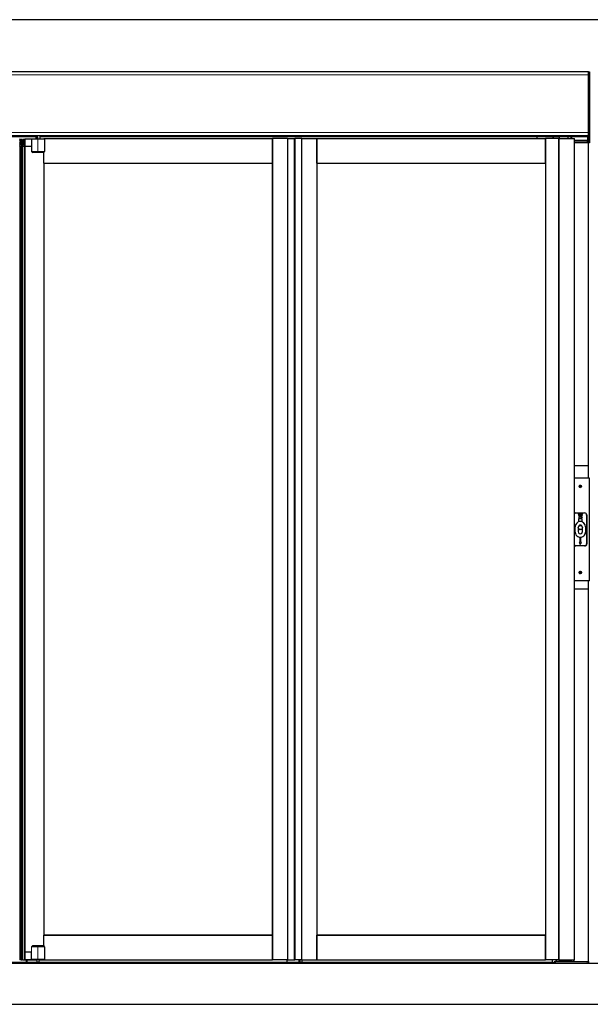
# Model space of a CAD drawing. Units: millimetres. Extents: x -6431 to -4647, y -161 to 1101.
# Drawn here: x -5707 to -5637, y 900 to 1020 of the extents above; entities that cross this region are included whole.
import ezdxf

# ---------------------------------------------------------------- set-up
doc = ezdxf.new("R2010")
doc.units = ezdxf.units.MM

msp = doc.modelspace()

# ---------------------------------------------------------------- linework, layer by layer
at = {"color": 7, "linetype": 'Continuous', "lineweight": 30}
for p, q in [((-5631.37, 1020.4), (-5781.37, 1020.4)), ((-5637.37, 1014.05), (-5775.37, 1014.05)), ((-5637.37, 1014.05), (-5637.27, 1014.05)), ((-5637.37, 1013.7), (-5637.37, 1014.05)), ((-5637.37, 1014.05), (-5637.37, 1014.05)), ((-5637.27, 1014.05), (-5637.27, 1013.7)), ((-5637.37, 1013.7), (-5637.37, 1006.65)), ((-5637.37, 1006.65), (-5637.37, 1013.7)), ((-5637.27, 1013.7), (-5637.27, 1006.65)), ((-5775.37, 1006.3), (-5637.37, 1006.3)), ((-5708.04, 1006.15), (-5704.71, 1006.15)), ((-5706.69, 1005.78), (-5706.69, 1005.9)), ((-5706.69, 1005.9), (-5706.69, 1005.9)), ((-5706.41, 1005.82), (-5706.69, 1005.78)), ((-5706.69, 1005.68), (-5706.53, 1005.65)), ((-5706.69, 1005.63), (-5706.69, 1005.68)), ((-5706.69, 1005.66), (-5706.6, 1005.66)), ((-5706.53, 1005.65), (-5706.69, 1005.63)), ((-5706.33, 1005.69), (-5706.41, 1005.69)), ((-5706.41, 1005.66), (-5706.33, 1005.66)), ((-5706.06, 1005.78), (-5706.33, 1005.82)), ((-5706.21, 1005.65), (-5706.06, 1005.68)), ((-5706.06, 1005.63), (-5706.21, 1005.65)), ((-5706.15, 1005.66), (-5706.06, 1005.66)), ((-5706.06, 1005.9), (-5706.01, 1005.9)), ((-5706.06, 1005.78), (-5706.06, 1005.9)), ((-5706.06, 1005.9), (-5706.06, 1005.9)), ((-5706.06, 1005.63), (-5706.06, 1005.68)), ((-5706.01, 1005.9), (-5705.23, 1005.9)), ((-5705.23, 1005.9), (-5704.46, 1005.9)), ((-5705.23, 1005.9), (-5705.23, 1005)), ((-5705.23, 1005.9), (-5705.23, 1005.9)), ((-5704.71, 1006.3), (-5704.71, 1005.9)), ((-5704.46, 1006.08), (-5704.7, 1006.08)), ((-5704.7, 1006.08), (-5704.7, 1005.9)), ((-5704.46, 1005.9), (-5704.46, 1006.08)), ((-5704.46, 1005.9), (-5703.68, 1005.9)), ((-5704.21, 1005.9), (-5704.21, 1006.3)), ((-5704.21, 1006.15), (-5637.5, 1006.15)), ((-5703.76, 1005.93), (-5703.76, 1005.9)), ((-5703.76, 1005.93), (-5703.76, 1005.93)), ((-5703.76, 1005.9), (-5703.76, 1005.93)), ((-5703.76, 1005.93), (-5703.76, 1005.93)), ((-5703.76, 1005.9), (-5703.76, 1005.93)), ((-5703.76, 1005.93), (-5675.88, 1005.93)), ((-5703.76, 1005.93), (-5703.76, 1005.9)), ((-5703.76, 1005.93), (-5703.76, 1005.93)), ((-5703.68, 1005.9), (-5703.68, 1004.35)), ((-5675.88, 1005.93), (-5675.88, 905.83)), ((-5674.06, 1005.93), (-5675.88, 1005.93)), ((-5675.88, 1002.93), (-5675.88, 1005.93)), ((-5674.06, 1005.93), (-5674.06, 905.83)), ((-5674.06, 1005.93), (-5673.26, 1005.93)), ((-5673.26, 1005.93), (-5673.18, 1005.93)), ((-5673.18, 1005.93), (-5673.18, 905.83)), ((-5673.17, 1005.69), (-5673.18, 1005.69)), ((-5673.18, 1005.66), (-5673.17, 1005.66)), ((-5673.1, 1005.93), (-5673.17, 1005.93)), ((-5673.17, 905.83), (-5673.17, 1005.93)), ((-5672.3, 1005.93), (-5673.1, 1005.93)), ((-5672.3, 905.83), (-5672.3, 1005.93)), ((-5672.3, 1005.93), (-5670.47, 1005.93)), ((-5670.47, 1005.93), (-5670.47, 905.83)), ((-5670.47, 1002.93), (-5670.47, 1005.93)), ((-5670.47, 1005.93), (-5642.6, 1005.93)), ((-5643.65, 1006.15), (-5643.65, 1005.93)), ((-5642.6, 1005.93), (-5642.6, 905.83)), ((-5641.01, 1005.93), (-5642.6, 1005.93)), ((-5642.6, 1002.93), (-5642.6, 1005.93)), ((-5641.69, 1005.93), (-5641.69, 1006.15)), ((-5641.66, 1006.15), (-5641.66, 1005.93)), ((-5641.01, 1005.93), (-5641.01, 905.83)), ((-5641, 1005.93), (-5641.01, 1005.93)), ((-5641, 1005.93), (-5641, 905.83)), ((-5641, 1005.93), (-5639.1, 1005.93)), ((-5640.95, 1006.15), (-5640.95, 1005.93)), ((-5639.85, 1005.93), (-5639.85, 1006.15)), ((-5639.49, 1005.93), (-5639.49, 1006.15)), ((-5639.45, 1006.15), (-5639.45, 1005.93)), ((-5639.1, 905.83), (-5639.1, 1005.93)), ((-5637.5, 1005.69), (-5639.1, 1005.69)), ((-5639.1, 1005.66), (-5637.5, 1005.66)), ((-5637.5, 1006.15), (-5637.5, 1006.3)), ((-5637.5, 1006.15), (-5637.5, 1005.71)), ((-5637.5, 1005.71), (-5637.5, 1005.69)), ((-5637.5, 1005.66), (-5637.5, 1005.69)), ((-5637.5, 1005.48), (-5637.5, 1005.66)), ((-5637.37, 1005.6), (-5637.5, 1005.6)), ((-5637.37, 1006.3), (-5637.37, 1006.65)), ((-5637.27, 1006.3), (-5637.37, 1006.3)), ((-5637.37, 1006.3), (-5637.37, 1005.4)), ((-5637.27, 1006.65), (-5637.27, 1006.3)), ((-5637.27, 1006.3), (-5637.27, 1005.4)), ((-5706.69, 1005.53), (-5706.53, 1005.5)), ((-5706.69, 1005.48), (-5706.69, 1005.53)), ((-5706.53, 1005.5), (-5706.69, 1005.48)), ((-5706.69, 1005.48), (-5706.64, 1005.48)), ((-5706.69, 1005.38), (-5706.53, 1005.35)), ((-5706.69, 1005.33), (-5706.69, 1005.38)), ((-5706.53, 1005.35), (-5706.69, 1005.33)), ((-5706.69, 1005.23), (-5706.53, 1005.2)), ((-5706.69, 1005.18), (-5706.69, 1005.23)), ((-5706.53, 1005.2), (-5706.69, 1005.18)), ((-5706.69, 1005.08), (-5706.41, 1005.03)), ((-5706.69, 1005), (-5706.69, 1005.08)), ((-5706.69, 1005), (-5706.67, 1005)), ((-5706.65, 1005), (-5706.67, 1005)), ((-5706.64, 1005), (-5706.65, 1005)), ((-5706.64, 1005), (-5706.64, 905.83)), ((-5706.64, 1005), (-5706.64, 1005)), ((-5706.61, 1005), (-5706.64, 1005)), ((-5706.52, 1005), (-5706.61, 1005)), ((-5706.61, 1005), (-5706.61, 905.83)), ((-5706.61, 1005), (-5706.61, 1005)), ((-5706.52, 1005), (-5706.37, 1005)), ((-5706.41, 1005.48), (-5706.33, 1005.48)), ((-5706.33, 1005.43), (-5706.41, 1005.43)), ((-5706.33, 1005.4), (-5706.41, 1005.4)), ((-5706.36, 1005), (-5706.37, 1005)), ((-5706.31, 1005), (-5706.36, 1005)), ((-5706.33, 1005.03), (-5706.06, 1005.08)), ((-5706.31, 1005), (-5706.29, 1005)), ((-5706.29, 1005), (-5706.11, 1005)), ((-5706.21, 1005.5), (-5706.06, 1005.53)), ((-5706.06, 1005.48), (-5706.21, 1005.5)), ((-5706.21, 1005.35), (-5706.06, 1005.38)), ((-5706.06, 1005.33), (-5706.21, 1005.35)), ((-5706.11, 1005), (-5706.11, 905.83)), ((-5706.11, 1005), (-5706.07, 1005)), ((-5706.1, 1005.48), (-5706.06, 1005.48)), ((-5706.07, 1005), (-5706.06, 1005)), ((-5706.06, 1005.48), (-5706.06, 1005.53)), ((-5706.06, 1005.33), (-5706.06, 1005.38)), ((-5706.06, 1005.18), (-5706.06, 1005.23)), ((-5706.06, 1005), (-5706.06, 1005.08)), ((-5706.06, 1005), (-5706.01, 1005)), ((-5706.06, 1005), (-5706.06, 1005)), ((-5706.01, 1005), (-5705.23, 1005)), ((-5705.23, 1005), (-5705.23, 1004.35)), ((-5673.18, 1005.48), (-5673.17, 1005.48)), ((-5673.17, 1005.43), (-5673.18, 1005.43)), ((-5673.17, 1005.4), (-5673.18, 1005.4)), ((-5673.17, 1004.93), (-5673.18, 1004.93)), ((-5639.1, 1005.48), (-5637.5, 1005.48)), ((-5637.5, 1005.43), (-5639.1, 1005.43)), ((-5637.5, 1005.4), (-5639.1, 1005.4)), ((-5637.5, 1005.43), (-5637.5, 1005.48)), ((-5637.5, 1005.43), (-5637.5, 1005.4)), ((-5637.37, 964.53), (-5637.37, 1005.4)), ((-5637.27, 1005.4), (-5637.37, 1005.4)), ((-5704.46, 1004.2), (-5705.08, 1004.2)), ((-5705.08, 1004.2), (-5705.08, 1004.2)), ((-5703.83, 1004.2), (-5704.46, 1004.2)), ((-5703.76, 1002.93), (-5703.76, 1004.22)), ((-5703.76, 1002.93), (-5703.76, 908.83)), ((-5703.76, 1002.93), (-5675.88, 1002.93)), ((-5675.93, 1002.91), (-5675.93, 1002.93)), ((-5675.93, 1002.9), (-5675.93, 1002.91)), ((-5675.93, 1002.91), (-5675.93, 1002.91)), ((-5670.47, 1002.93), (-5642.6, 1002.93)), ((-5670.42, 1002.91), (-5670.42, 1002.93)), ((-5670.42, 1002.91), (-5670.42, 1002.91)), ((-5670.42, 1002.9), (-5670.42, 1002.91)), ((-5670.42, 1002.88), (-5670.42, 1002.9)), ((-5673.17, 994.93), (-5673.18, 994.93)), ((-5637.37, 966.03), (-5639.1, 966.03)), ((-5637.37, 964.53), (-5637.37, 966.03)), ((-5637.25, 964.53), (-5639.1, 964.53)), ((-5637.25, 952.03), (-5637.25, 964.53)), ((-5638.44, 963.55), (-5638.4, 963.54)), ((-5638.4, 963.53), (-5638.44, 963.55)), ((-5638.44, 963.55), (-5638.43, 963.54)), ((-5638.4, 963.53), (-5638.44, 963.51)), ((-5638.42, 963.5), (-5638.44, 963.51)), ((-5638.43, 963.54), (-5638.4, 963.54)), ((-5638.4, 963.53), (-5638.43, 963.54)), ((-5638.41, 963.59), (-5638.42, 963.58)), ((-5638.42, 963.58), (-5638.4, 963.54)), ((-5638.4, 963.58), (-5638.42, 963.58)), ((-5638.42, 963.5), (-5638.39, 963.52)), ((-5638.38, 963.51), (-5638.42, 963.49)), ((-5638.42, 963.47), (-5638.38, 963.5)), ((-5638.42, 963.49), (-5638.42, 963.5)), ((-5638.42, 963.49), (-5638.42, 963.47)), ((-5638.39, 963.6), (-5638.41, 963.59)), ((-5638.4, 963.58), (-5638.39, 963.6)), ((-5638.38, 963.54), (-5638.4, 963.58)), ((-5638.4, 963.58), (-5638.38, 963.54)), ((-5638.4, 963.58), (-5638.4, 963.58)), ((-5638.4, 963.58), (-5638.4, 963.58)), ((-5638.4, 963.54), (-5638.4, 963.54)), ((-5638.38, 963.54), (-5638.4, 963.54)), ((-5638.4, 963.54), (-5638.4, 963.54)), ((-5638.4, 963.54), (-5638.4, 963.54)), ((-5638.4, 963.53), (-5638.4, 963.53)), ((-5638.39, 963.52), (-5638.4, 963.53)), ((-5638.4, 963.53), (-5638.4, 963.53)), ((-5638.4, 963.53), (-5638.4, 963.53)), ((-5638.37, 963.56), (-5638.39, 963.6)), ((-5638.39, 963.45), (-5638.38, 963.5)), ((-5638.39, 963.47), (-5638.38, 963.5)), ((-5638.38, 963.5), (-5638.39, 963.47)), ((-5638.38, 963.49), (-5638.39, 963.45)), ((-5638.39, 963.45), (-5638.39, 963.47)), ((-5638.38, 963.54), (-5638.37, 963.56)), ((-5638.38, 963.51), (-5638.38, 963.5)), ((-5638.38, 963.5), (-5638.38, 963.5)), ((-5638.38, 963.5), (-5638.38, 963.49)), ((-5638.38, 963.5), (-5638.38, 963.5)), ((-5638.38, 963.5), (-5638.38, 963.5)), ((-5638.38, 963.5), (-5638.38, 963.5)), ((-5638.38, 963.49), (-5638.37, 963.49)), ((-5638.36, 963.56), (-5638.37, 963.56)), ((-5638.37, 963.51), (-5638.34, 963.47)), ((-5638.37, 963.51), (-5638.37, 963.49)), ((-5638.37, 963.49), (-5638.35, 963.45)), ((-5638.35, 963.6), (-5638.36, 963.56)), ((-5638.36, 963.56), (-5638.35, 963.6)), ((-5638.35, 963.6), (-5638.36, 963.59)), ((-5638.36, 963.56), (-5638.36, 963.59)), ((-5638.36, 963.59), (-5638.36, 963.56)), ((-5638.32, 963.58), (-5638.36, 963.56)), ((-5638.36, 963.56), (-5638.36, 963.56)), ((-5638.36, 963.54), (-5638.32, 963.56)), ((-5638.36, 963.54), (-5638.36, 963.56)), ((-5638.36, 963.56), (-5638.36, 963.56)), ((-5638.36, 963.56), (-5638.36, 963.56)), ((-5638.36, 963.56), (-5638.36, 963.56)), ((-5638.36, 963.56), (-5638.36, 963.56)), ((-5638.36, 963.51), (-5638.34, 963.48)), ((-5638.32, 963.55), (-5638.35, 963.53)), ((-5638.34, 963.47), (-5638.35, 963.45)), ((-5638.3, 963.55), (-5638.34, 963.52)), ((-5638.3, 963.51), (-5638.34, 963.52)), ((-5638.34, 963.52), (-5638.3, 963.51)), ((-5638.34, 963.52), (-5638.34, 963.52)), ((-5638.34, 963.52), (-5638.34, 963.52)), ((-5638.34, 963.52), (-5638.34, 963.52)), ((-5638.34, 963.52), (-5638.34, 963.52)), ((-5638.34, 963.52), (-5638.34, 963.52)), ((-5638.34, 963.52), (-5638.31, 963.51)), ((-5638.31, 963.51), (-5638.34, 963.52)), ((-5638.34, 963.52), (-5638.34, 963.52)), ((-5638.34, 963.52), (-5638.34, 963.52)), ((-5638.32, 963.47), (-5638.34, 963.51)), ((-5638.34, 963.48), (-5638.32, 963.47)), ((-5638.34, 963.47), (-5638.34, 963.48)), ((-5638.32, 963.56), (-5638.32, 963.58)), ((-5638.32, 963.55), (-5638.32, 963.56)), ((-5638.3, 963.55), (-5638.32, 963.55)), ((-5638.3, 963.51), (-5638.31, 963.51)), ((-5639.1, 960.19), (-5639.08, 960.21)), ((-5638.9, 960.28), (-5637.85, 960.28)), ((-5638.63, 960.21), (-5638.59, 960.06)), ((-5638.59, 960.06), (-5638.56, 960.06)), ((-5638.54, 960.04), (-5638.59, 960.04)), ((-5638.59, 960.04), (-5638.59, 959.96)), ((-5638.56, 960.06), (-5638.58, 960.13)), ((-5638.56, 960.02), (-5638.56, 959.97)), ((-5638.55, 960.02), (-5638.56, 960.02)), ((-5638.54, 960.02), (-5638.54, 959.98)), ((-5638.51, 960.01), (-5638.51, 959.98)), ((-5638.5, 960.01), (-5638.5, 959.99)), ((-5638.48, 960.02), (-5638.48, 959.98)), ((-5638.46, 960.04), (-5638.47, 960.04)), ((-5638.47, 960.02), (-5638.47, 960.02)), ((-5638.46, 960.02), (-5638.46, 959.98)), ((-5638.37, 960.22), (-5638.43, 960.12)), ((-5638.43, 960.01), (-5638.43, 959.99)), ((-5638.37, 960.04), (-5638.42, 960.04)), ((-5638.42, 960.04), (-5638.42, 959.96)), ((-5638.41, 960.08), (-5638.37, 960.16)), ((-5638.39, 960.03), (-5638.39, 960.01)), ((-5638.38, 960.03), (-5638.39, 960.03)), ((-5638.38, 960.01), (-5638.39, 960.01)), ((-5638.32, 960.12), (-5638.37, 960.22)), ((-5638.37, 960.16), (-5638.33, 960.08)), ((-5638.37, 960.02), (-5638.37, 960.02)), ((-5638.33, 960.04), (-5638.33, 959.96)), ((-5638.29, 960.04), (-5638.33, 960.04)), ((-5638.31, 959.96), (-5638.31, 960.02)), ((-5638.31, 960.02), (-5638.31, 960.02)), ((-5638.29, 959.96), (-5638.31, 960.02)), ((-5638.29, 960.04), (-5638.28, 959.99)), ((-5638.28, 959.99), (-5638.27, 960.04)), ((-5638.23, 960.04), (-5638.27, 960.04)), ((-5638.27, 959.96), (-5638.26, 960.02)), ((-5638.26, 960.02), (-5638.25, 960.02)), ((-5638.25, 959.96), (-5638.25, 960.02)), ((-5638.23, 960.04), (-5638.23, 959.96)), ((-5638.22, 959.96), (-5638.2, 960.04)), ((-5638.16, 960.04), (-5638.2, 960.04)), ((-5638.17, 960.13), (-5638.19, 960.06)), ((-5638.19, 960.06), (-5638.16, 960.06)), ((-5638.19, 959.99), (-5638.18, 960.02)), ((-5638.18, 960.02), (-5638.18, 960.02)), ((-5638.18, 960.02), (-5638.17, 959.99)), ((-5638.16, 960.06), (-5638.12, 960.21)), ((-5638.16, 960.04), (-5638.14, 959.96)), ((-5637.6, 960.03), (-5637.6, 956.53)), ((-5637.57, 960.01), (-5637.57, 956.51)), ((-5638.15, 959.55), (-5638.6, 959.55)), ((-5638.6, 959.55), (-5638.6, 959.3)), ((-5638.6, 959.3), (-5638.15, 959.3)), ((-5638.59, 959.96), (-5638.53, 959.96)), ((-5638.55, 959.97), (-5638.56, 959.97)), ((-5638.55, 959.73), (-5638.55, 959.58)), ((-5638.55, 959.58), (-5638.52, 959.58)), ((-5638.52, 959.58), (-5638.52, 959.73)), ((-5638.48, 959.96), (-5638.45, 959.96)), ((-5638.47, 959.97), (-5638.47, 959.97)), ((-5638.42, 959.96), (-5638.39, 959.96)), ((-5638.39, 959.96), (-5638.39, 959.99)), ((-5638.39, 959.99), (-5638.39, 959.99)), ((-5638.37, 959.96), (-5638.39, 959.99)), ((-5638.37, 959.96), (-5638.34, 959.96)), ((-5638.37, 959.9), (-5638.37, 959.9)), ((-5638.37, 959.88), (-5638.37, 959.88)), ((-5638.34, 959.96), (-5638.36, 959.99)), ((-5638.26, 959.82), (-5638.35, 959.73)), ((-5638.35, 959.73), (-5638.33, 959.72)), ((-5638.33, 959.96), (-5638.31, 959.96)), ((-5638.33, 959.72), (-5638.24, 959.8)), ((-5638.29, 959.96), (-5638.27, 959.96)), ((-5638.28, 959.99), (-5638.28, 959.99)), ((-5638.25, 959.96), (-5638.23, 959.96)), ((-5638.23, 959.86), (-5638.24, 959.84)), ((-5638.1, 959.73), (-5638.23, 959.86)), ((-5638.22, 959.96), (-5638.19, 959.96)), ((-5638.22, 959.82), (-5638.12, 959.72)), ((-5638.22, 959.73), (-5638.22, 959.58)), ((-5638.22, 959.58), (-5638.2, 959.58)), ((-5638.2, 959.58), (-5638.2, 959.73)), ((-5638.19, 959.99), (-5638.17, 959.99)), ((-5638.19, 959.96), (-5638.19, 959.97)), ((-5638.17, 959.97), (-5638.19, 959.97)), ((-5638.17, 959.96), (-5638.17, 959.97)), ((-5638.17, 959.96), (-5638.14, 959.96)), ((-5638.15, 959.3), (-5638.15, 959.55)), ((-5638.12, 959.72), (-5638.1, 959.73)), ((-5639, 957.94), (-5639, 958.61)), ((-5638.63, 958.54), (-5638.63, 958.01)), ((-5638.11, 958.01), (-5638.11, 958.54)), ((-5637.75, 958.61), (-5637.75, 957.94)), ((-5638.53, 956.68), (-5638.37, 956.45)), ((-5638.42, 956.68), (-5638.53, 956.68)), ((-5638.32, 957.23), (-5638.42, 957.23)), ((-5638.42, 957.23), (-5638.42, 956.68)), ((-5638.37, 956.45), (-5638.21, 956.68)), ((-5638.32, 956.68), (-5638.32, 957.23)), ((-5638.21, 956.68), (-5638.32, 956.68)), ((-5673.18, 955.4), (-5673.17, 955.4)), ((-5673.17, 955.35), (-5673.18, 955.35)), ((-5637.82, 956.26), (-5638.92, 956.26)), ((-5637.85, 956.28), (-5638.9, 956.28)), ((-5638.4, 953.04), (-5638.45, 953.03)), ((-5638.43, 953.02), (-5638.45, 953.03)), ((-5638.43, 953.01), (-5638.44, 953)), ((-5638.44, 953), (-5638.39, 953)), ((-5638.43, 953.07), (-5638.4, 953.05)), ((-5638.4, 953.04), (-5638.43, 953.07)), ((-5638.43, 953.07), (-5638.42, 953.06)), ((-5638.39, 953.03), (-5638.43, 953.02)), ((-5638.39, 953.02), (-5638.43, 953.01)), ((-5638.43, 953.02), (-5638.43, 953.01)), ((-5638.42, 953.06), (-5638.4, 953.05)), ((-5638.4, 953.04), (-5638.42, 953.06)), ((-5638.41, 952.97), (-5638.39, 953)), ((-5638.39, 953), (-5638.41, 952.97)), ((-5638.39, 953), (-5638.41, 952.98)), ((-5638.41, 952.98), (-5638.39, 953)), ((-5638.41, 952.97), (-5638.41, 952.98)), ((-5638.4, 953.1), (-5638.39, 953.05)), ((-5638.38, 953.08), (-5638.4, 953.1)), ((-5638.39, 953.05), (-5638.4, 953.05)), ((-5638.4, 953.05), (-5638.4, 953.05)), ((-5638.4, 953.05), (-5638.4, 953.05)), ((-5638.4, 953.04), (-5638.4, 953.04)), ((-5638.39, 953.03), (-5638.4, 953.04)), ((-5638.4, 953.04), (-5638.4, 953.04)), ((-5638.4, 953.04), (-5638.4, 953.04)), ((-5638.38, 953.04), (-5638.39, 953.05)), ((-5638.38, 952.95), (-5638.39, 953)), ((-5638.39, 953), (-5638.39, 953)), ((-5638.39, 953), (-5638.39, 953)), ((-5638.39, 953), (-5638.39, 953)), ((-5638.39, 953), (-5638.39, 953)), ((-5638.39, 953), (-5638.39, 953)), ((-5638.39, 953), (-5638.39, 953)), ((-5638.39, 953), (-5638.39, 953)), ((-5638.38, 953.09), (-5638.36, 953.1)), ((-5638.38, 953.09), (-5638.37, 953.04)), ((-5638.38, 953.08), (-5638.38, 953.09)), ((-5638.38, 953.04), (-5638.38, 953.08)), ((-5638.38, 952.95), (-5638.36, 952.97)), ((-5638.37, 953.04), (-5638.36, 953.06)), ((-5638.36, 952.97), (-5638.37, 953.01)), ((-5638.36, 953.06), (-5638.36, 953.1)), ((-5638.35, 953.05), (-5638.36, 953.06)), ((-5638.36, 953.03), (-5638.35, 953.05)), ((-5638.36, 953.03), (-5638.31, 953.04)), ((-5638.36, 953.01), (-5638.36, 952.97)), ((-5638.36, 953.01), (-5638.35, 953)), ((-5638.36, 952.97), (-5638.34, 952.96)), ((-5638.36, 952.97), (-5638.36, 952.97)), ((-5638.33, 953.09), (-5638.35, 953.05)), ((-5638.35, 953.05), (-5638.33, 953.09)), ((-5638.35, 953.05), (-5638.33, 953.08)), ((-5638.33, 953.08), (-5638.35, 953.05)), ((-5638.3, 953.06), (-5638.35, 953.05)), ((-5638.35, 953.05), (-5638.35, 953.05)), ((-5638.35, 953.05), (-5638.35, 953.05)), ((-5638.35, 953.05), (-5638.35, 953.05)), ((-5638.35, 953.05), (-5638.35, 953.05)), ((-5638.35, 953.05), (-5638.35, 953.05)), ((-5638.31, 953.03), (-5638.35, 953.03)), ((-5638.35, 953.03), (-5638.34, 953.01)), ((-5638.35, 953), (-5638.35, 953.01)), ((-5638.31, 952.98), (-5638.35, 953.01)), ((-5638.35, 953.01), (-5638.35, 953.01)), ((-5638.32, 952.99), (-5638.35, 953.01)), ((-5638.35, 953.01), (-5638.35, 953.01)), ((-5638.34, 952.96), (-5638.35, 953)), ((-5638.34, 953.01), (-5638.3, 953.02)), ((-5638.34, 953.01), (-5638.31, 952.98)), ((-5638.34, 953.01), (-5638.34, 953.01)), ((-5638.34, 953.01), (-5638.34, 953.01)), ((-5638.34, 953.01), (-5638.32, 952.99)), ((-5638.34, 953.01), (-5638.34, 953.01)), ((-5638.33, 953.09), (-5638.33, 953.08)), ((-5638.31, 952.98), (-5638.32, 952.99)), ((-5638.31, 953.04), (-5638.3, 953.06)), ((-5638.31, 953.04), (-5638.31, 953.04)), ((-5638.31, 953.04), (-5638.31, 953.03)), ((-5638.31, 953.03), (-5638.3, 953.02)), ((-5638.3, 953.04), (-5638.3, 953.06)), ((-5638.3, 953.02), (-5638.3, 953.04)), ((-5637.25, 952.03), (-5639.1, 952.03)), ((-5637.37, 951.03), (-5637.37, 952.03)), ((-5637.37, 905.6), (-5637.37, 952.03)), ((-5639.1, 951.03), (-5637.37, 951.03)), ((-5673.18, 915.83), (-5673.17, 915.83)), ((-5703.76, 907.53), (-5703.76, 908.83)), ((-5703.76, 908.83), (-5675.88, 908.83)), ((-5675.93, 908.86), (-5675.93, 908.84)), ((-5675.93, 908.84), (-5675.93, 908.84)), ((-5675.93, 908.84), (-5675.93, 908.83)), ((-5675.88, 905.83), (-5675.88, 908.83)), ((-5670.47, 905.83), (-5670.47, 908.83)), ((-5670.47, 908.83), (-5642.6, 908.83)), ((-5670.42, 908.88), (-5670.42, 908.86)), ((-5670.42, 908.86), (-5670.42, 908.84)), ((-5670.42, 908.84), (-5670.42, 908.84)), ((-5670.42, 908.84), (-5670.42, 908.83)), ((-5642.6, 905.83), (-5642.6, 908.83)), ((-5705.08, 907.55), (-5704.46, 907.55)), ((-5705.08, 907.55), (-5705.08, 907.55)), ((-5704.46, 907.55), (-5703.83, 907.55)), ((-5703.68, 907.4), (-5703.68, 905.85)), ((-5706.06, 906.75), (-5706.06, 906.75)), ((-5706.06, 906.75), (-5706.01, 906.75)), ((-5706.06, 906.75), (-5706.06, 906.75)), ((-5705.23, 906.75), (-5706.01, 906.75)), ((-5705.23, 905.85), (-5705.23, 906.75)), ((-5781.37, 905.4), (-5631.37, 905.4)), ((-5643.6, 905.48), (-5769.15, 905.48)), ((-5706.69, 905.83), (-5706.67, 905.83)), ((-5706.65, 905.83), (-5706.67, 905.83)), ((-5706.64, 905.83), (-5706.65, 905.83)), ((-5706.64, 905.83), (-5706.64, 905.83)), ((-5706.61, 905.83), (-5706.64, 905.83)), ((-5706.52, 905.83), (-5706.61, 905.83)), ((-5706.61, 905.83), (-5706.61, 905.83)), ((-5706.52, 905.83), (-5706.37, 905.83)), ((-5706.36, 905.83), (-5706.37, 905.83)), ((-5706.31, 905.83), (-5706.36, 905.83)), ((-5706.31, 905.83), (-5706.29, 905.83)), ((-5706.29, 905.83), (-5706.11, 905.83)), ((-5706.11, 905.83), (-5706.07, 905.83)), ((-5706.07, 905.83), (-5706.06, 905.83)), ((-5706.06, 905.85), (-5706.01, 905.85)), ((-5706.06, 905.85), (-5706.06, 905.85)), ((-5706.06, 905.85), (-5706.06, 905.83)), ((-5706.04, 905.83), (-5706.06, 905.83)), ((-5706.04, 905.83), (-5705.96, 905.83)), ((-5706.01, 905.85), (-5705.23, 905.85)), ((-5705.93, 905.83), (-5705.96, 905.83)), ((-5705.93, 905.83), (-5705.92, 905.83)), ((-5705.93, 905.83), (-5705.93, 905.83)), ((-5705.92, 905.83), (-5705.88, 905.83)), ((-5705.88, 905.83), (-5705.87, 905.83)), ((-5705.87, 905.85), (-5705.87, 905.83)), ((-5705.87, 905.83), (-5705.86, 905.83)), ((-5705.86, 905.85), (-5705.86, 905.48)), ((-5705.86, 905.48), (-5705.86, 905.85)), ((-5705.81, 905.48), (-5705.81, 905.85)), ((-5705.81, 905.84), (-5705.81, 905.85)), ((-5705.81, 905.85), (-5705.81, 905.83)), ((-5705.81, 905.83), (-5705.81, 905.85)), ((-5705.81, 905.83), (-5705.81, 905.85)), ((-5705.81, 905.83), (-5705.81, 905.84)), ((-5705.81, 905.83), (-5705.81, 905.48)), ((-5705.81, 905.83), (-5705.81, 905.83)), ((-5705.81, 905.83), (-5705.81, 905.83)), ((-5705.81, 905.83), (-5704.61, 905.83)), ((-5705.81, 905.83), (-5705.81, 905.83)), ((-5705.81, 905.83), (-5705.81, 905.83)), ((-5705.81, 905.83), (-5705.81, 905.83)), ((-5704.46, 905.85), (-5705.23, 905.85)), ((-5705.23, 905.85), (-5705.23, 905.85)), ((-5704.61, 905.85), (-5704.61, 905.48)), ((-5703.68, 905.85), (-5704.46, 905.85)), ((-5704.31, 905.48), (-5704.31, 905.85)), ((-5704.31, 905.83), (-5703.76, 905.83)), ((-5703.76, 905.83), (-5703.76, 905.85)), ((-5703.76, 905.85), (-5703.76, 905.83)), ((-5703.76, 905.83), (-5703.76, 905.83)), ((-5703.76, 905.83), (-5675.88, 905.83)), ((-5674.06, 905.83), (-5675.88, 905.83)), ((-5674.08, 905.48), (-5674.08, 905.83)), ((-5674.06, 905.83), (-5673.26, 905.83)), ((-5673.26, 905.83), (-5673.18, 905.83)), ((-5673.18, 905.83), (-5673.17, 905.83)), ((-5673.1, 905.83), (-5673.17, 905.83)), ((-5672.3, 905.83), (-5673.1, 905.83)), ((-5672.69, 905.83), (-5672.69, 905.48)), ((-5672.5, 905.48), (-5672.5, 905.83)), ((-5672.3, 905.83), (-5670.47, 905.83)), ((-5672.25, 905.48), (-5672.25, 905.83)), ((-5670.47, 905.83), (-5642.6, 905.83)), ((-5643.6, 905.48), (-5643.6, 905.4)), ((-5641.8, 905.48), (-5643.6, 905.48)), ((-5641.01, 905.83), (-5642.6, 905.83)), ((-5641.8, 905.48), (-5641.55, 905.48)), ((-5641.77, 905.48), (-5641.77, 905.83)), ((-5641.55, 905.6), (-5641.4, 905.6)), ((-5641.55, 905.6), (-5641.55, 905.4)), ((-5641.55, 905.6), (-5641.55, 905.6)), ((-5641.55, 905.48), (-5641.55, 905.4)), ((-5641.4, 905.6), (-5637.52, 905.6)), ((-5641.37, 905.83), (-5641.37, 905.6)), ((-5641.3, 905.83), (-5641.3, 905.65)), ((-5641, 905.83), (-5641.01, 905.83)), ((-5641, 905.83), (-5639.1, 905.83)), ((-5639.4, 905.65), (-5639.4, 905.83)), ((-5639.2, 905.83), (-5639.2, 905.6)), ((-5639.12, 905.6), (-5639.12, 905.83)), ((-5637.52, 905.6), (-5637.37, 905.6)), ((-5637.37, 905.6), (-5637.37, 905.4)), ((-5781.37, 900.4), (-5631.37, 900.4))]:
    msp.add_line(p, q, dxfattribs=at)
at = {"color": 8, "linetype": 'Continuous', "lineweight": 0}
for p, q in [((-5775.37, 1014.05), (-5637.37, 1014.05)), ((-5775.37, 1013.7), (-5637.37, 1013.7)), ((-5637.27, 1013.7), (-5637.37, 1013.7)), ((-5775.37, 1006.65), (-5637.37, 1006.65)), ((-5706.33, 1005.71), (-5706.41, 1005.71)), ((-5706.06, 1005), (-5706.06, 1005.9)), ((-5706.01, 1005), (-5706.01, 1005.9)), ((-5705.23, 1004.35), (-5705.23, 1005.9)), ((-5704.46, 1005.9), (-5704.46, 1004.35)), ((-5673.26, 1005.93), (-5673.26, 905.83)), ((-5673.17, 1005.71), (-5673.18, 1005.71)), ((-5673.17, 905.83), (-5673.17, 1005.93)), ((-5673.1, 905.83), (-5673.1, 1005.93)), ((-5637.5, 1005.71), (-5639.1, 1005.71)), ((-5637.37, 1006.65), (-5637.27, 1006.65)), ((-5706.67, 1005), (-5706.67, 905.83)), ((-5706.65, 1005), (-5706.65, 905.83)), ((-5706.64, 1005), (-5706.64, 905.83)), ((-5706.61, 1005), (-5706.61, 905.83)), ((-5706.52, 1005), (-5706.52, 905.83)), ((-5706.37, 1005), (-5706.37, 905.83)), ((-5706.36, 1005), (-5706.36, 905.83)), ((-5706.31, 1005), (-5706.31, 905.83)), ((-5706.29, 1005), (-5706.29, 905.83)), ((-5706.07, 1005), (-5706.07, 905.83)), ((-5706.06, 1005), (-5706.06, 906.75)), ((-5706.01, 1005), (-5706.01, 906.75)), ((-5705.23, 1004.35), (-5704.46, 1004.35)), ((-5705.23, 1004.35), (-5705.23, 1004.35)), ((-5704.46, 1004.2), (-5704.46, 1004.35)), ((-5704.46, 1004.35), (-5703.68, 1004.35)), ((-5703.76, 1002.91), (-5675.93, 1002.91)), ((-5703.76, 1002.91), (-5675.93, 1002.91)), ((-5703.76, 1002.9), (-5703.75, 1002.9)), ((-5703.74, 908.83), (-5703.74, 1002.93)), ((-5703.74, 908.83), (-5703.74, 1002.93)), ((-5703.73, 1002.93), (-5703.73, 1002.93)), ((-5703.73, 908.86), (-5703.73, 1002.9)), ((-5703.73, 1002.9), (-5675.93, 1002.9)), ((-5675.91, 1002.93), (-5675.91, 908.83)), ((-5675.9, 1002.93), (-5675.9, 908.83)), ((-5675.9, 1002.93), (-5675.9, 908.83)), ((-5670.46, 908.83), (-5670.46, 1002.93)), ((-5670.45, 908.83), (-5670.45, 1002.93)), ((-5670.44, 908.83), (-5670.44, 1002.93)), ((-5670.42, 1002.91), (-5642.61, 1002.91)), ((-5670.42, 1002.91), (-5642.61, 1002.91)), ((-5670.42, 1002.9), (-5642.63, 1002.9)), ((-5642.63, 1002.93), (-5642.63, 1002.93)), ((-5642.63, 1002.9), (-5642.63, 908.86)), ((-5642.61, 1002.93), (-5642.61, 908.83)), ((-5642.61, 1002.93), (-5642.61, 908.83)), ((-5642.61, 1002.91), (-5642.6, 1002.91)), ((-5642.61, 1002.91), (-5642.6, 1002.91)), ((-5642.6, 1002.9), (-5642.6, 1002.9)), ((-5638.4, 963.58), (-5638.41, 963.59)), ((-5637.6, 960.01), (-5637.57, 960.01)), ((-5637.6, 956.51), (-5637.6, 956.53)), ((-5637.6, 956.51), (-5637.57, 956.51)), ((-5637.82, 956.28), (-5637.82, 956.26)), ((-5638.31, 953.04), (-5638.3, 953.04)), ((-5703.75, 908.86), (-5703.76, 908.86)), ((-5675.93, 908.84), (-5703.76, 908.84)), ((-5675.93, 908.84), (-5703.76, 908.84)), ((-5675.93, 908.86), (-5703.73, 908.86)), ((-5703.73, 908.83), (-5703.73, 908.83)), ((-5642.63, 908.86), (-5670.42, 908.86)), ((-5642.61, 908.84), (-5670.42, 908.84)), ((-5642.61, 908.84), (-5670.42, 908.84)), ((-5642.63, 908.83), (-5642.63, 908.83)), ((-5642.6, 908.84), (-5642.61, 908.84)), ((-5642.6, 908.84), (-5642.61, 908.84)), ((-5642.6, 908.86), (-5642.6, 908.86)), ((-5704.46, 907.4), (-5705.23, 907.4)), ((-5705.23, 905.85), (-5705.23, 907.4)), ((-5705.23, 907.4), (-5705.23, 907.4)), ((-5704.46, 907.4), (-5704.46, 907.55)), ((-5704.46, 905.85), (-5704.46, 907.4)), ((-5703.68, 907.4), (-5704.46, 907.4)), ((-5706.06, 906.75), (-5706.06, 905.85)), ((-5706.01, 906.75), (-5706.01, 905.85)), ((-5706.04, 905.85), (-5706.04, 905.83)), ((-5705.96, 905.85), (-5705.96, 905.83)), ((-5705.93, 905.85), (-5705.93, 905.83)), ((-5705.93, 905.85), (-5705.93, 905.83)), ((-5705.92, 905.85), (-5705.92, 905.83)), ((-5705.88, 905.85), (-5705.88, 905.83)), ((-5641.8, 905.4), (-5641.8, 905.48)), ((-5641.55, 905.4), (-5641.55, 905.6)), ((-5641.4, 905.6), (-5641.4, 905.4)), ((-5641.35, 905.83), (-5641.35, 905.6)), ((-5641.3, 905.65), (-5639.4, 905.65)), ((-5639.12, 905.7), (-5639.2, 905.7)), ((-5637.52, 905.4), (-5637.52, 905.6))]:
    msp.add_line(p, q, dxfattribs=at)
at = {"color": 7, "linetype": 'Continuous', "lineweight": 30, "flags": 128}
for points in [[(-5706.69, 1005.78), (-5706.69, 1005.78), (-5706.69, 1005.78)], [(-5706.69, 1005.68), (-5706.69, 1005.68), (-5706.69, 1005.68)], [(-5706.69, 1005.63), (-5706.69, 1005.63), (-5706.69, 1005.63)], [(-5706.41, 1005.63), (-5706.41, 1005.65), (-5706.41, 1005.68), (-5706.41, 1005.71), (-5706.41, 1005.75), (-5706.41, 1005.78), (-5706.41, 1005.81), (-5706.41, 1005.82), (-5706.41, 1005.82), (-5706.41, 1005.8), (-5706.41, 1005.78), (-5706.41, 1005.74), (-5706.41, 1005.71), (-5706.41, 1005.67), (-5706.41, 1005.65), (-5706.41, 1005.63), (-5706.41, 1005.63)], [(-5706.41, 1005.48), (-5706.41, 1005.5), (-5706.41, 1005.53), (-5706.41, 1005.56), (-5706.41, 1005.6), (-5706.41, 1005.63), (-5706.41, 1005.66), (-5706.41, 1005.67), (-5706.41, 1005.67), (-5706.41, 1005.65), (-5706.41, 1005.63), (-5706.41, 1005.59), (-5706.41, 1005.56), (-5706.41, 1005.52), (-5706.41, 1005.5), (-5706.41, 1005.48), (-5706.41, 1005.48)], [(-5706.33, 1005.82), (-5706.33, 1005.8), (-5706.33, 1005.78), (-5706.33, 1005.74), (-5706.33, 1005.71), (-5706.33, 1005.67), (-5706.33, 1005.65), (-5706.33, 1005.63), (-5706.33, 1005.63), (-5706.33, 1005.65), (-5706.33, 1005.68), (-5706.33, 1005.71), (-5706.33, 1005.75), (-5706.33, 1005.78), (-5706.33, 1005.81), (-5706.33, 1005.82), (-5706.33, 1005.82)], [(-5706.33, 1005.67), (-5706.33, 1005.65), (-5706.33, 1005.63), (-5706.33, 1005.59), (-5706.33, 1005.56), (-5706.33, 1005.52), (-5706.33, 1005.5), (-5706.33, 1005.48), (-5706.33, 1005.48), (-5706.33, 1005.5), (-5706.33, 1005.53), (-5706.33, 1005.56), (-5706.33, 1005.6), (-5706.33, 1005.63), (-5706.33, 1005.66), (-5706.33, 1005.67), (-5706.33, 1005.67)], [(-5706.06, 1005.73), (-5706.06, 1005.75), (-5706.06, 1005.76), (-5706.06, 1005.77), (-5706.06, 1005.78), (-5706.06, 1005.78)], [(-5706.06, 1005.68), (-5706.06, 1005.68), (-5706.06, 1005.68), (-5706.06, 1005.69), (-5706.06, 1005.71), (-5706.06, 1005.73)], [(-5706.06, 1005.58), (-5706.06, 1005.6), (-5706.06, 1005.61), (-5706.06, 1005.62), (-5706.06, 1005.63), (-5706.06, 1005.63)], [(-5706.69, 1005.53), (-5706.69, 1005.53), (-5706.69, 1005.53)], [(-5706.69, 1005.48), (-5706.69, 1005.48), (-5706.69, 1005.48)], [(-5706.69, 1005.38), (-5706.69, 1005.38), (-5706.69, 1005.38)], [(-5706.69, 1005.33), (-5706.69, 1005.33), (-5706.69, 1005.33)], [(-5706.69, 1005.23), (-5706.69, 1005.23), (-5706.69, 1005.23)], [(-5706.69, 1005.18), (-5706.69, 1005.18), (-5706.69, 1005.18)], [(-5706.69, 1005.08), (-5706.69, 1005.08), (-5706.69, 1005.08)], [(-5706.41, 1005.33), (-5706.41, 1005.35), (-5706.41, 1005.38), (-5706.41, 1005.41), (-5706.41, 1005.45), (-5706.41, 1005.48), (-5706.41, 1005.51), (-5706.41, 1005.52), (-5706.41, 1005.52), (-5706.41, 1005.5), (-5706.41, 1005.48), (-5706.41, 1005.44), (-5706.41, 1005.41), (-5706.41, 1005.37), (-5706.41, 1005.35), (-5706.41, 1005.33), (-5706.41, 1005.33)], [(-5706.41, 1005.18), (-5706.41, 1005.2), (-5706.41, 1005.23), (-5706.41, 1005.26), (-5706.41, 1005.3), (-5706.41, 1005.33), (-5706.41, 1005.36), (-5706.41, 1005.37), (-5706.41, 1005.37), (-5706.41, 1005.35), (-5706.41, 1005.33), (-5706.41, 1005.29), (-5706.41, 1005.26), (-5706.41, 1005.22), (-5706.41, 1005.2), (-5706.41, 1005.18), (-5706.41, 1005.18)], [(-5706.41, 1005.03), (-5706.41, 1005.05), (-5706.41, 1005.08), (-5706.41, 1005.11), (-5706.41, 1005.15), (-5706.41, 1005.18), (-5706.41, 1005.21), (-5706.41, 1005.22), (-5706.41, 1005.22), (-5706.41, 1005.2), (-5706.41, 1005.18), (-5706.41, 1005.14), (-5706.41, 1005.11), (-5706.41, 1005.07), (-5706.41, 1005.05), (-5706.41, 1005.03), (-5706.41, 1005.03)], [(-5706.33, 1005.52), (-5706.33, 1005.5), (-5706.33, 1005.48), (-5706.33, 1005.44), (-5706.33, 1005.41), (-5706.33, 1005.37), (-5706.33, 1005.35), (-5706.33, 1005.33), (-5706.33, 1005.33), (-5706.33, 1005.35), (-5706.33, 1005.38), (-5706.33, 1005.41), (-5706.33, 1005.45), (-5706.33, 1005.48), (-5706.33, 1005.51), (-5706.33, 1005.52), (-5706.33, 1005.52)], [(-5706.33, 1005.37), (-5706.33, 1005.35), (-5706.33, 1005.33), (-5706.33, 1005.29), (-5706.33, 1005.26), (-5706.33, 1005.22), (-5706.33, 1005.2), (-5706.33, 1005.18), (-5706.33, 1005.18), (-5706.33, 1005.2), (-5706.33, 1005.23), (-5706.33, 1005.26), (-5706.33, 1005.3), (-5706.33, 1005.33), (-5706.33, 1005.36), (-5706.33, 1005.37), (-5706.33, 1005.37)], [(-5706.33, 1005.22), (-5706.33, 1005.2), (-5706.33, 1005.18), (-5706.33, 1005.14), (-5706.33, 1005.11), (-5706.33, 1005.07), (-5706.33, 1005.05), (-5706.33, 1005.03), (-5706.33, 1005.03), (-5706.33, 1005.05), (-5706.33, 1005.08), (-5706.33, 1005.11), (-5706.33, 1005.15), (-5706.33, 1005.18), (-5706.33, 1005.21), (-5706.33, 1005.22), (-5706.33, 1005.22)], [(-5706.06, 1005.53), (-5706.06, 1005.53), (-5706.06, 1005.53), (-5706.06, 1005.54), (-5706.06, 1005.56), (-5706.06, 1005.58)], [(-5706.06, 1005.43), (-5706.06, 1005.45), (-5706.06, 1005.46), (-5706.06, 1005.47), (-5706.06, 1005.48), (-5706.06, 1005.48)], [(-5706.06, 1005.38), (-5706.06, 1005.38), (-5706.06, 1005.38), (-5706.06, 1005.39), (-5706.06, 1005.41), (-5706.06, 1005.43)], [(-5706.06, 1005.28), (-5706.06, 1005.3), (-5706.06, 1005.31), (-5706.06, 1005.32), (-5706.06, 1005.33), (-5706.06, 1005.33)], [(-5706.06, 1005.23), (-5706.06, 1005.23), (-5706.06, 1005.23), (-5706.06, 1005.24), (-5706.06, 1005.26), (-5706.06, 1005.28)], [(-5706.06, 1005.13), (-5706.06, 1005.15), (-5706.06, 1005.16), (-5706.06, 1005.17), (-5706.06, 1005.18), (-5706.06, 1005.18)], [(-5706.06, 1005.08), (-5706.06, 1005.08), (-5706.06, 1005.08), (-5706.06, 1005.09), (-5706.06, 1005.11), (-5706.06, 1005.13)], [(-5675.93, 1002.88), (-5675.93, 1002.88), (-5675.93, 1002.9)], [(-5639.1, 960.19), (-5639.06, 960.22), (-5639.02, 960.24)], [(-5675.93, 908.88), (-5675.93, 908.87), (-5675.93, 908.86)], [(-5705.81, 905.83), (-5705.81, 905.83), (-5705.81, 905.83), (-5705.81, 905.83), (-5705.81, 905.83), (-5705.81, 905.83)], [(-5705.81, 905.83), (-5705.81, 905.83), (-5705.81, 905.83), (-5705.81, 905.83), (-5705.81, 905.83), (-5705.81, 905.83)]]:
    msp.add_lwpolyline(points, dxfattribs=at)
at = {"color": 8, "linetype": 'Continuous', "lineweight": 0, "flags": 128}
msp.add_lwpolyline([(-5639.1, 956.37), (-5639.08, 956.36), (-5639.05, 956.33)], dxfattribs=at)
at = {"color": 7, "linetype": 'Continuous', "lineweight": 30}
for centre, radius in [((-5638.37, 963.53), 0.157), ((-5638.37, 963.53), 0.138), ((-5638.37, 958.5), 0.25), ((-5638.37, 953.03), 0.158), ((-5638.37, 953.03), 0.138)]:
    msp.add_circle(centre, radius, dxfattribs=at)
for centre, radius, start, end in [((-5705.08, 1004.35), 0.15, 180.0013, 269.9983), ((-5703.83, 1004.35), 0.15, 270.0017, 359.9987), ((-5638.37, 963.53), 0.138, 90, 270), ((-5638.37, 963.53), 0.0171, 313.8882, 17.2384), ((-5638.37, 963.53), 0.033, 337.0947, 341.8121), ((-5638.37, 963.53), 0.033, 349.3145, 354.0319), ((-5638.9, 960.03), 0.25, 90, 143.1303), ((-5638.9, 960.03), 0.25, 90, 143.1303), ((-5638.37, 960.53), 0.408, 230.8051, 262.3128), ((-5638.37, 960.53), 0.408, 230.8051, 262.3128), ((-5638.37, 960.53), 0.444, 242.6804, 260.4333), ((-5638.55, 960.02), 0.005, 359.9993, 90.0047), ((-5638.54, 960.01), 0.0275, 1.9801, 88.6415), ((-5638.54, 960.01), 0.0275, 1.9801, 88.6415), ((-5638.47, 960.01), 0.03, 91.3137, 180.0023), ((-5638.47, 960.02), 0.00851, 90.0087, 180.0007), ((-5638.47, 960.02), 0.00851, 90.0087, 180.0007), ((-5638.47, 960.02), 0.00851, 359.992, 90), ((-5638.46, 960.01), 0.03, 359.814, 88.6808), ((-5638.46, 960.01), 0.03, 359.814, 88.6808), ((-5638.37, 960.53), 0.444, 260.4325, 264.7127), ((-5638.38, 960.02), 0.0085, 0.0203, 90), ((-5638.38, 960.02), 0.00851, 270, 359.9993), ((-5638.37, 960.02), 0.0259, 287.326, 79.5184), ((-5638.37, 960.02), 0.0259, 287.326, 79.5184), ((-5638.37, 960.53), 0.444, 275.2865, 297.3197), ((-5638.37, 960.53), 0.444, 275.2865, 297.3197), ((-5638.37, 960.53), 0.408, 277.6872, 309.1949), ((-5637.85, 960.03), 0.25, 0.0007, 90), ((-5637.82, 960.01), 0.25, 0.0007, 48.3431), ((-5638.37, 958.61), 0.625, 0.0007, 179.9993), ((-5638.37, 958.54), 0.263, 0.0007, 179.9993), ((-5638.55, 959.98), 0.005, 270.0113, 0.0239), ((-5638.37, 959.73), 0.175, 90, 179.9993), ((-5638.54, 959.98), 0.0275, 287.8462, 0.9367), ((-5638.54, 959.98), 0.0275, 287.8462, 0.9367), ((-5638.37, 959.73), 0.15, 90, 179.9993), ((-5638.37, 959.73), 0.15, 90, 179.9993), ((-5638.47, 959.99), 0.03, 179.9993, 252.9529), ((-5638.47, 959.98), 0.00851, 180.0007, 270.1356), ((-5638.47, 959.98), 0.00851, 180.0007, 270.1356), ((-5638.47, 959.98), 0.0085, 270, 0.0007), ((-5638.46, 959.99), 0.03, 287.0455, 0.0016), ((-5638.46, 959.99), 0.03, 287.0455, 0.0016), ((-5638.37, 959.73), 0.175, 41.6387, 90), ((-5638.37, 959.73), 0.175, 41.6387, 90), ((-5638.37, 959.73), 0.15, 41.0757, 90), ((-5638.37, 958.61), 0.625, 0.0007, 90), ((-5638.37, 958.54), 0.263, 0.0007, 90), ((-5638.37, 959.73), 0.15, 0.0007, 31.3694), ((-5638.37, 959.73), 0.175, 0.0007, 30.7388), ((-5638.37, 959.73), 0.175, 0.0007, 30.7388), ((-5638.37, 957.94), 0.625, 179.9993, 0.0007), ((-5638.37, 958.01), 0.263, 179.9993, 0.0007), ((-5638.37, 958.5), 0.25, 90, 270), ((-5638.37, 958.01), 0.263, 270, 0.0007), ((-5638.37, 957.94), 0.625, 270, 0.0007), ((-5637.85, 956.53), 0.25, 270, 0.0007), ((-5637.82, 956.51), 0.25, 270, 0.0007), ((-5638.9, 956.53), 0.25, 216.8697, 270), ((-5638.9, 956.53), 0.25, 216.8697, 270), ((-5638.92, 956.51), 0.25, 225.5728, 270), ((-5638.92, 956.51), 0.25, 225.7085, 270), ((-5638.37, 953.03), 0.138, 90, 189.3583), ((-5638.37, 953.03), 0.138, 189.3583, 270), ((-5638.37, 953.03), 0.0171, 202.6833, 266.0334), ((-5638.37, 953.03), 0.033, 225.8898, 230.6071), ((-5638.37, 953.03), 0.033, 238.1095, 242.8269), ((-5705.08, 907.4), 0.15, 90.0001, 180), ((-5703.83, 907.4), 0.15, 0, 90), ((-5641.25, 905.65), 0.05, 180, 270), ((-5639.45, 905.65), 0.05, 270, 0)]:
    msp.add_arc(centre, radius, start, end, dxfattribs=at)
at = {"color": 8, "linetype": 'Continuous', "lineweight": 0}
for centre, radius, start, end in [((-5705.08, 1004.35), 0.15, 180.0013, 269.9983), ((-5637.82, 956.51), 0.225, 305.3201, 0.0007), ((-5705.08, 907.4), 0.15, 90.0001, 180)]:
    msp.add_arc(centre, radius, start, end, dxfattribs=at)
at = {"color": 7, "linetype": 'Continuous', "lineweight": 30}
for points, knots in [([(-5706.06, 1005.18), (-5706.13, 1005.18), (-5706.29, 1005.2), (-5706.13, 1005.22), (-5706.06, 1005.23)], [0, 0, 0, 0, 0.500002, 1, 1, 1, 1]), ([(-5638.44, 963.51), (-5638.44, 963.5), (-5638.44, 963.49), (-5638.43, 963.48), (-5638.42, 963.47)], [0, 0, 0, 0, 0.500121, 1, 1, 1, 1]), ([(-5638.4, 963.54), (-5638.4, 963.54), (-5638.4, 963.54), (-5638.4, 963.53), (-5638.4, 963.53), (-5638.4, 963.53)], [0, 0, 0, 0, 0.289112, 0.577174, 1, 1, 1, 1]), ([(-5638.4, 963.54), (-5638.4, 963.54), (-5638.4, 963.54), (-5638.4, 963.53), (-5638.4, 963.53), (-5638.4, 963.53)], [0, 0, 0, 0, 0.351781, 0.674935, 1, 1, 1, 1]), ([(-5638.39, 963.52), (-5638.39, 963.52), (-5638.39, 963.53), (-5638.39, 963.53), (-5638.39, 963.54), (-5638.38, 963.54), (-5638.38, 963.54)], [0, 0, 0, 0, 0.249989, 0.499847, 0.750084, 1, 1, 1, 1]), ([(-5638.38, 963.54), (-5638.37, 963.54), (-5638.37, 963.54), (-5638.37, 963.54), (-5638.36, 963.54), (-5638.36, 963.54), (-5638.36, 963.54)], [0, 0, 0, 0, 0.249967, 0.499838, 0.750053, 1, 1, 1, 1]), ([(-5638.37, 963.51), (-5638.37, 963.51), (-5638.37, 963.51), (-5638.38, 963.51), (-5638.38, 963.51), (-5638.38, 963.51), (-5638.38, 963.51)], [0, 0, 0, 0, 0.249883, 0.5, 0.749889, 1, 1, 1, 1]), ([(-5638.38, 963.5), (-5638.38, 963.5), (-5638.38, 963.5), (-5638.38, 963.5), (-5638.38, 963.5), (-5638.38, 963.5)], [0, 0, 0, 0, 0.288681, 0.577805, 1, 1, 1, 1]), ([(-5638.38, 963.5), (-5638.38, 963.5), (-5638.38, 963.5), (-5638.38, 963.5), (-5638.38, 963.5), (-5638.38, 963.5)], [0, 0, 0, 0, 0.352411, 0.676611, 1, 1, 1, 1]), ([(-5638.36, 963.56), (-5638.36, 963.56), (-5638.36, 963.56), (-5638.36, 963.56), (-5638.36, 963.56), (-5638.36, 963.56)], [0, 0, 0, 0, 0.28795, 0.577371, 1, 1, 1, 1]), ([(-5638.36, 963.56), (-5638.36, 963.56), (-5638.36, 963.56), (-5638.36, 963.56), (-5638.36, 963.56), (-5638.36, 963.56)], [0, 0, 0, 0, 0.35292, 0.676631, 1, 1, 1, 1]), ([(-5638.36, 963.51), (-5638.36, 963.51), (-5638.35, 963.51), (-5638.34, 963.51), (-5638.34, 963.51)], [0, 0, 0, 0, 0.36556, 1, 1, 1, 1]), ([(-5638.34, 963.52), (-5638.34, 963.53), (-5638.35, 963.53), (-5638.35, 963.53), (-5638.35, 963.53)], [0, 0, 0, 0, 0.707149, 1, 1, 1, 1]), ([(-5638.35, 963.45), (-5638.34, 963.46), (-5638.33, 963.46), (-5638.32, 963.47), (-5638.32, 963.47)], [0, 0, 0, 0, 0.499985, 1, 1, 1, 1]), ([(-5638.34, 963.52), (-5638.34, 963.52), (-5638.34, 963.52), (-5638.34, 963.52), (-5638.34, 963.52), (-5638.34, 963.52)], [0, 0, 0, 0, 0.288958, 0.577278, 1, 1, 1, 1]), ([(-5638.3, 963.55), (-5638.3, 963.55), (-5638.31, 963.57), (-5638.31, 963.57), (-5638.32, 963.58)], [0, 0, 0, 0, 0.499769, 1, 1, 1, 1]), ([(-5638.45, 953.03), (-5638.45, 953.03), (-5638.45, 953.01), (-5638.44, 953), (-5638.44, 953)], [0, 0, 0, 0, 0.499938, 1, 1, 1, 1]), ([(-5638.36, 953.1), (-5638.37, 953.1), (-5638.38, 953.1), (-5638.4, 953.1), (-5638.4, 953.1)], [0, 0, 0, 0, 0.500261, 1, 1, 1, 1]), ([(-5638.4, 953.05), (-5638.4, 953.05), (-5638.4, 953.05), (-5638.4, 953.05), (-5638.4, 953.04), (-5638.4, 953.04)], [0, 0, 0, 0, 0.289181, 0.577682, 1, 1, 1, 1]), ([(-5638.4, 953.05), (-5638.4, 953.05), (-5638.4, 953.05), (-5638.4, 953.05), (-5638.4, 953.04), (-5638.4, 953.04)], [0, 0, 0, 0, 0.353056, 0.676335, 1, 1, 1, 1]), ([(-5638.39, 953.03), (-5638.39, 953.03), (-5638.39, 953.03), (-5638.39, 953.04), (-5638.38, 953.04), (-5638.38, 953.04), (-5638.38, 953.04)], [0, 0, 0, 0, 0.249945, 0.500119, 0.750169, 1, 1, 1, 1]), ([(-5638.39, 953.02), (-5638.39, 953.02), (-5638.39, 953.01), (-5638.39, 953.01), (-5638.39, 953)], [0, 0, 0, 0, 0.365563, 1, 1, 1, 1]), ([(-5638.39, 953), (-5638.38, 953), (-5638.38, 953), (-5638.37, 953.01), (-5638.37, 953.01)], [0, 0, 0, 0, 0.707151, 1, 1, 1, 1]), ([(-5638.39, 953), (-5638.39, 953), (-5638.39, 953), (-5638.39, 953), (-5638.39, 953), (-5638.39, 953)], [0, 0, 0, 0, 0.287216, 0.576404, 1, 1, 1, 1]), ([(-5638.38, 952.95), (-5638.37, 952.95), (-5638.36, 952.95), (-5638.35, 952.96), (-5638.34, 952.96)], [0, 0, 0, 0, 0.49978, 1, 1, 1, 1]), ([(-5638.37, 953.04), (-5638.37, 953.04), (-5638.37, 953.04), (-5638.36, 953.04), (-5638.36, 953.04), (-5638.36, 953.03), (-5638.36, 953.03)], [0, 0, 0, 0, 0.25011, 0.500153, 0.750104, 1, 1, 1, 1]), ([(-5638.35, 953.03), (-5638.35, 953.02), (-5638.35, 953.02), (-5638.36, 953.02), (-5638.36, 953.01), (-5638.36, 953.01), (-5638.36, 953.01)], [0, 0, 0, 0, 0.249952, 0.499991, 0.750163, 1, 1, 1, 1]), ([(-5638.35, 953.05), (-5638.35, 953.05), (-5638.35, 953.05), (-5638.35, 953.05), (-5638.35, 953.05), (-5638.35, 953.05)], [0, 0, 0, 0, 0.289082, 0.578417, 1, 1, 1, 1]), ([(-5638.35, 953.05), (-5638.35, 953.05), (-5638.35, 953.05), (-5638.35, 953.05), (-5638.35, 953.05), (-5638.35, 953.05)], [0, 0, 0, 0, 0.35231, 0.67675, 1, 1, 1, 1]), ([(-5638.35, 953.01), (-5638.35, 953.01), (-5638.35, 953.01), (-5638.34, 953.01), (-5638.34, 953.01), (-5638.34, 953.01)], [0, 0, 0, 0, 0.289367, 0.578054, 1, 1, 1, 1]), ([(-5638.35, 953.01), (-5638.35, 953.01), (-5638.35, 953.01), (-5638.34, 953.01), (-5638.34, 953.01), (-5638.34, 953.01)], [0, 0, 0, 0, 0.353812, 0.676328, 1, 1, 1, 1])]:
    msp.add_open_spline(points, degree=3, knots=knots, dxfattribs=at)

doc.saveas('drawing.dxf')
